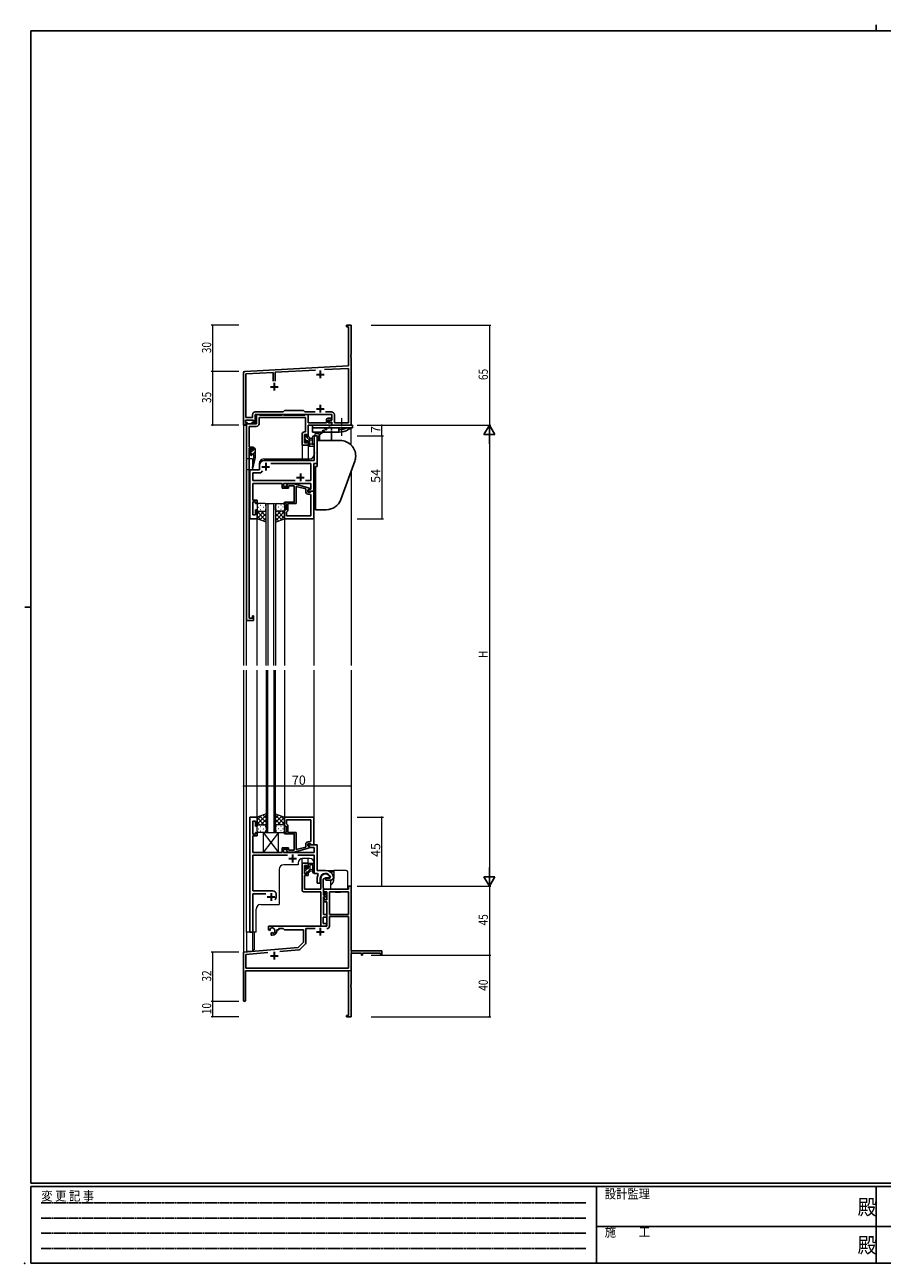
# Model space of a CAD drawing. Extents: x 0 to 1133, y 0 to 806.
# Drawn here: x 0 to 558, y 0 to 806 of the extents above; entities that cross this region are included whole.
import ezdxf

# ---------------------------------------------------------------- set-up
doc = ezdxf.new("R2010")
doc.units = 0
for name, pattern in [('HIDDEN', [0.375, 0.25, -0.125]), ('YCENTER_1', [13, 10, -1, 1, -1]), ('YHIDDEN_1', [4, 3, -1])]:
    doc.linetypes.add(name, pattern=pattern)
doc.layers.get('0').update_dxf_attribs({"linetype": 'CONTINUOUS'})
for name, color, linetype, lineweight in [('YKK_11', 7, 'CONTINUOUS', 30), ('YKK_12', 2, 'CONTINUOUS', 13), ('YKK_13', 4, 'CONTINUOUS', 13), ('YKK_D', 6, 'CONTINUOUS', 13)]:
    doc.layers.add(name, color=color, linetype=linetype, lineweight=lineweight)
doc.layers.add('YKK_ZWAK', color=7, linetype='CONTINUOUS')
doc.styles.get("Standard").update_dxf_attribs({"font": 'ROMANS.SHX', "bigfont": 'EXTFONT.SHX'})
doc.styles.add('YKK_OSSTYLE1', font='romans.shx', dxfattribs={"width": 0.9, "bigfont": 'EXTFONT.SHX'})

# ---------------------------------------------------------------- blocks, each defined once
blk = doc.blocks.new('A201')
at = {"layer": 'YKK_ZWAK', "color": 8, "linetype": 'Continuous'}
blk.add_line((296.01, 412), (296.01, 410), dxfattribs=at)
at = {"layer": 'YKK_ZWAK', "color": 254, "linetype": 'Continuous'}
for p, q in [((571, 410), (21, 410)), ((21, 35), (21, 410)), ((19, 222.5), (21, 222.5)), ((571, 35), (21, 35)), ((544, 34), (21, 34)), ((21, 9), (21, 34)), ((205, 34), (205, 9)), ((296, 34), (296, 9)), ((21, 9), (544, 9))]:
    blk.add_line(p, q, dxfattribs=at)
at = {"layer": 'YKK_ZWAK', "color": 131, "linetype": 'HIDDEN'}
for p, q in [((24.28, 28.63), (201.57, 28.63)), ((24.28, 23.68), (201.57, 23.68)), ((24.28, 18.74), (201.57, 18.74)), ((24.28, 13.79), (201.57, 13.79))]:
    blk.add_line(p, q, dxfattribs=at)
at = {"layer": 'YKK_ZWAK', "color": 131, "linetype": 'Continuous'}
for p, q in [((205, 21), (297, 21)), ((297, 21), (389, 21))]:
    blk.add_line(p, q, dxfattribs=at)
at = {"layer": 'YKK_ZWAK', "color": 131, "linetype": 'Continuous', "style": 'YKK_OSSTYLE1', "width": 0.9}
for s, p in [('変 更 記 事', (24.37, 29.39)), ('設計監理', (207.69, 30.05)), ('施\u3000\u3000工', (207.69, 17.68))]:
    blk.add_text(s, height=3, dxfattribs=at).set_placement(p)
at = {"layer": 'YKK_ZWAK', "color": 254, "linetype": 'Continuous', "style": 'YKK_OSSTYLE1', "width": 0.9}
for p in [(289.94, 24.75), (289.94, 12.37)]:
    blk.add_text('殿', height=5, dxfattribs=at).set_placement(p)

msp = doc.modelspace()

# ---------------------------------------------------------------- linework, layer by layer
msp.add_point((0, 0))
msp.add_point((0, 0))
at = {"layer": 'YKK_11', "color": 0, "linetype": 'ByBlock', "lineweight": -2}
for p, q in [((209.3, 609.5), (209.3, 610.4)), ((209.3, 610.4), (212.3, 610.4)), ((210.67, 609.5), (209.3, 609.5)), ((210.67, 583.99), (210.67, 609.5)), ((212.3, 610.4), (212.3, 591.36)), ((212.3, 591.36), (212.18, 591.18)), ((212.18, 591.18), (212.18, 590.63)), ((212.18, 590.63), (212.3, 590.45)), ((212.3, 590.36), (212.18, 590.18)), ((212.18, 590.18), (212.18, 589.63)), ((212.18, 589.63), (212.3, 589.45)), ((212.3, 590.45), (212.3, 590.36)), ((212.3, 589.45), (212.3, 545.4)), ((143.24, 580.45), (210.67, 583.99)), ((162.95, 579.85), (189.16, 581.23)), ((195.12, 581.54), (210.67, 582.35)), ((195.12, 581.54), (210.67, 582.35)), ((210.67, 582.35), (210.67, 547.03)), ((142.3, 545.4), (142.3, 579.45)), ((143.93, 578.86), (161.65, 579.79)), ((143.93, 550.33), (143.93, 578.86)), ((161.65, 579.79), (161.65, 574.1)), ((162.95, 574.1), (162.95, 579.85)), ((148.8, 548.7), (143.6, 548.7)), ((143.6, 548.7), (143.6, 547.2)), ((148.17, 550.33), (143.93, 550.33)), ((148.17, 552.23), (148.17, 550.33)), ((148.8, 547.2), (148.8, 548.7)), ((199.8, 552.4), (149.8, 552.4)), ((149.8, 552.4), (149.8, 546.4)), ((168.23, 554.03), (149.97, 554.03)), ((152.43, 552.4), (150.8, 552.4)), ((150.8, 552.4), (150.8, 546.2)), ((152.8, 552.03), (152.43, 552.4)), ((152.43, 550.4), (182.67, 550.4)), ((152.43, 546.37), (152.43, 550.4)), ((167.1, 552.03), (152.8, 552.03)), ((167.4, 552.2), (167.1, 552.03)), ((168.4, 552.2), (167.4, 552.2)), ((169.1, 554.9), (168.23, 554.03)), ((168.69, 552.03), (168.4, 552.2)), ((182.3, 552.03), (168.69, 552.03)), ((181.3, 554.9), (169.1, 554.9)), ((182.17, 554.03), (181.3, 554.9)), ((188.95, 554.03), (182.17, 554.03)), ((182.67, 552.4), (182.3, 552.03)), ((184.3, 552.4), (182.67, 552.4)), ((182.67, 550.4), (182.67, 541)), ((184.3, 547.03), (184.3, 552.4)), ((199.63, 554.03), (195.65, 554.03)), ((196.3, 548.9), (196.3, 547.03)), ((199.5, 549.9), (197.3, 549.9)), ((197.5, 547.03), (197.5, 548.7)), ((197.5, 548.7), (199.5, 548.7)), ((198, 547.4), (198, 548.6)), ((198, 548.6), (199.8, 548.6)), ((199.5, 548.7), (199.5, 549.9)), ((199.8, 548.6), (199.8, 552.4)), ((201.43, 547.03), (201.43, 552.23)), ((143.6, 545.4), (142.3, 545.4)), ((143.6, 547.2), (144.7, 547.2)), ((144.7, 546.4), (143.6, 546.4)), ((143.6, 546.4), (143.6, 545.4)), ((144.3, 546.2), (144.3, 418.4)), ((150.8, 546.2), (144.3, 546.2)), ((144.7, 547.2), (144.7, 546.4)), ((145.93, 531.2), (145.93, 544.57)), ((145.93, 544.57), (150.63, 544.57)), ((147.7, 546.4), (147.7, 547.2)), ((147.7, 547.2), (148.8, 547.2)), ((149.8, 546.4), (147.7, 546.4)), ((182.67, 541), (181.9, 541)), ((192.34, 547.03), (184.3, 547.03)), ((184.3, 545.4), (199.8, 545.4)), ((184.3, 538.2), (184.3, 545.4)), ((192.52, 546.91), (192.34, 547.03)), ((193.07, 546.91), (192.52, 546.91)), ((193.25, 547.03), (193.07, 546.91)), ((193.34, 547.03), (193.25, 547.03)), ((193.52, 546.91), (193.34, 547.03)), ((194.07, 546.91), (193.52, 546.91)), ((194.25, 547.03), (194.07, 546.91)), ((196.3, 547.03), (194.25, 547.03)), ((199.8, 547.03), (197.5, 547.03)), ((199.8, 547.4), (198, 547.4)), ((199.8, 545.4), (199.8, 547.4)), ((199.8, 545.4), (199.8, 547.03)), ((212.3, 545.4), (199.8, 545.4)), ((210.67, 547.03), (201.43, 547.03)), ((180.4, 539.5), (180.4, 532.4)), ((180.4, 532.4), (184.3, 532.4)), ((182.03, 533.9), (182.03, 539.37)), ((182.03, 539.37), (183.5, 539.37)), ((183.5, 533.9), (182.03, 533.9)), ((183.5, 539.37), (183.5, 538.2)), ((183.5, 538.2), (184.3, 538.2)), ((183.5, 535.2), (183.5, 533.9)), ((184.3, 535.2), (183.5, 535.2)), ((184.3, 532.4), (184.3, 535.2)), ((148.9, 531.2), (145.93, 531.2)), ((145.93, 530.4), (148.1, 530.4)), ((145.93, 419.9), (145.93, 530.4)), ((148.1, 530.4), (148.1, 529.3)), ((148.1, 529.3), (148.9, 529.3)), ((148.9, 529.3), (148.9, 531.2)), ((148.1, 419.9), (145.93, 419.9)), ((148.9, 421.3), (148.1, 421.3)), ((148.1, 421.3), (148.1, 419.9)), ((148.9, 418.4), (148.9, 421.3)), ((144.3, 418.4), (148.9, 418.4)), ((180.4, 260.4), (184.3, 260.4)), ((180.4, 242.77), (180.4, 260.4)), ((183.5, 258.9), (182.03, 258.9)), ((182.03, 258.9), (182.03, 253.5)), ((183.5, 257.6), (183.5, 258.9)), ((184.3, 260.4), (184.3, 257.6)), ((182.03, 253.5), (183.5, 253.5)), ((184.3, 252.3), (182.03, 252.3)), ((182.03, 252.3), (182.03, 248.36)), ((184.3, 257.6), (183.5, 257.6)), ((183.5, 253.5), (183.5, 254.6)), ((183.5, 254.6), (184.3, 254.6)), ((184.3, 254.6), (184.3, 252.3)), ((192.6, 243.4), (192.6, 250.4)), ((195.9, 250.9), (194.23, 249.94)), ((194.23, 249.94), (194.23, 245.41)), ((198.17, 250.9), (195.9, 250.9)), ((198.46, 251.29), (198.17, 250.9)), ((182.03, 248.36), (181.91, 248.18)), ((181.91, 248.18), (181.91, 247.63)), ((181.91, 247.63), (182.03, 247.45)), ((182.03, 247.36), (181.91, 247.18)), ((181.91, 247.18), (181.91, 246.63)), ((181.91, 246.63), (182.03, 246.45)), ((182.03, 247.45), (182.03, 247.36)), ((182.03, 246.45), (182.03, 243.4)), ((182.03, 243.4), (192.6, 243.4)), ((194.23, 245.41), (194.3, 243.4)), ((210.67, 243.4), (194.3, 243.4)), ((194.3, 243.4), (194.3, 240.6)), ((194.3, 243.4), (194.3, 239.6)), ((212.3, 245.4), (210.67, 245.4)), ((210.67, 245.4), (210.67, 243.4)), ((212.3, 203.4), (212.3, 245.4)), ((192.6, 241.77), (181.4, 241.77)), ((192.6, 231.36), (192.6, 241.77)), ((194.3, 240.6), (195.1, 240.6)), ((194.3, 239.6), (195.5, 239.6)), ((196.3, 238.4), (194.3, 238.4)), ((194.3, 238.4), (194.3, 226.9)), ((195.1, 237.6), (194.3, 237.6)), ((194.3, 237.6), (194.3, 235.3)), ((194.3, 235.3), (196.6, 235.3)), ((195.1, 240.6), (195.1, 241.77)), ((195.1, 241.77), (196.6, 241.77)), ((195.1, 236.5), (195.1, 237.6)), ((196.6, 236.5), (195.1, 236.5)), ((195.5, 240.7), (196, 241.2)), ((195.5, 239.6), (195.5, 240.7)), ((196, 241.2), (196.3, 240.9)), ((196.3, 240.9), (196.3, 238.4)), ((196.6, 241.77), (196.6, 236.5)), ((196.6, 235.3), (196.6, 219.4)), ((210.67, 241.77), (198.23, 241.77)), ((198.23, 241.77), (198.23, 226.9)), ((198.23, 241.77), (198.23, 226.9)), ((210.67, 226.9), (210.67, 241.77)), ((192.72, 231.18), (192.6, 231.36)), ((192.6, 230.45), (192.72, 230.63)), ((192.6, 219.4), (192.6, 230.45)), ((192.72, 230.63), (192.72, 231.18)), ((194.3, 226.9), (196.6, 226.9)), ((196.6, 226.9), (196.6, 225.27)), ((198.23, 226.9), (210.67, 226.9)), ((210.67, 225.7), (198.23, 225.7)), ((198.23, 225.7), (198.23, 219.37)), ((210.67, 192.03), (210.67, 225.7)), ((196.6, 219.4), (158.5, 219.4)), ((158.5, 219.4), (158.5, 217.04)), ((159.77, 217.23), (159.73, 217.68)), ((165.3, 217.77), (168.23, 217.77)), ((165.3, 216.9), (165.3, 217.77)), ((168.23, 217.77), (169.1, 216.9)), ((182.93, 217.77), (182.93, 208.64)), ((188.95, 217.77), (182.93, 217.77)), ((196.3, 219.4), (192.6, 219.4)), ((196.6, 225.27), (194.23, 225.27)), ((194.23, 225.27), (194.23, 221.03)), ((194.23, 221.03), (196.3, 221.03)), ((196.3, 221.03), (196.3, 219.4)), ((158.5, 217.04), (159.4, 216.52)), ((159.4, 216.52), (159.75, 216.72)), ((159.75, 216.72), (159.77, 217.23)), ((160.65, 215.16), (160.3, 214.96)), ((160.3, 214.96), (160.3, 213.4)), ((160.3, 213.4), (161, 213.4)), ((161.09, 214.93), (160.65, 215.16)), ((161.47, 214.67), (161.09, 214.93)), ((164, 216.4), (164, 216.9)), ((164, 216.9), (165.3, 216.9)), ((169.1, 216.9), (181.3, 216.9)), ((181.3, 216.9), (181.3, 208.9)), ((177.91, 205.52), (142.3, 202.4)), ((142.3, 202.4), (142.3, 171.1)), ((158.14, 202.15), (143.93, 200.91)), ((158.14, 202.15), (143.93, 200.91)), ((178.28, 203.92), (166.03, 202.84)), ((181.3, 208.9), (177.91, 205.52)), ((182.63, 207.94), (178.9, 204.2)), ((232.3, 203.4), (212.3, 203.4)), ((212.3, 181.36), (212.3, 201.77)), ((212.3, 201.77), (219, 201.77)), ((219, 201.77), (219, 200.4)), ((219.8, 200.4), (219.8, 201.77)), ((219.8, 201.77), (231.4, 201.77)), ((231.4, 201.77), (231.4, 200.4)), ((232.3, 200.4), (232.3, 203.4)), ((143.93, 200.91), (143.93, 192.03)), ((219, 200.4), (219.8, 200.4)), ((231.4, 200.4), (232.3, 200.4)), ((143.7, 190.4), (210.67, 190.4)), ((143.7, 171.1), (143.7, 190.4)), ((143.93, 192.03), (210.67, 192.03)), ((210.67, 190.4), (210.67, 161.3)), ((212.18, 181.18), (212.3, 181.36)), ((212.18, 180.63), (212.18, 181.18)), ((212.3, 180.45), (212.18, 180.63)), ((212.18, 180.18), (212.3, 180.36)), ((212.18, 179.63), (212.18, 180.18)), ((212.3, 179.45), (212.18, 179.63)), ((212.3, 180.36), (212.3, 180.45)), ((212.3, 160.4), (212.3, 179.45)), ((210.67, 161.3), (209.3, 161.3)), ((209.3, 161.3), (209.3, 160.4)), ((209.3, 160.4), (212.3, 160.4))]:
    msp.add_line(p, q, dxfattribs=at)
at = {"layer": 'YKK_11', "color": 2}
for p, q in [((192.3, 580.9), (192.3, 575.9)), ((162.3, 572.9), (162.3, 567.9)), ((189.8, 578.4), (194.8, 578.4)), ((159.8, 570.4), (164.8, 570.4)), ((192.3, 558.6), (192.3, 553.6)), ((189.8, 556.1), (194.8, 556.1)), ((192.3, 218.2), (192.3, 213.2)), ((189.8, 215.7), (194.8, 215.7)), ((162.3, 202.6), (162.3, 197.6)), ((159.8, 200.1), (164.8, 200.1))]:
    msp.add_line(p, q, dxfattribs=at)
at = {"layer": 'YKK_11', "color": 0, "linetype": 'ByBlock', "lineweight": -2, "ltscale": 0.5}
for p, q in [((190.3, 538.4), (188.37, 538.4)), ((188.37, 538.4), (188.37, 527.86)), ((190.3, 520.4), (190.3, 538.4)), ((188.37, 527.86), (188.49, 527.68)), ((188.49, 527.13), (188.37, 526.95)), ((188.37, 526.95), (188.37, 522.4)), ((188.49, 527.68), (188.49, 527.13)), ((152.8, 516.4), (146.5, 516.4)), ((146.5, 516.4), (146.5, 484.4)), ((152.8, 519.4), (152.8, 516.4)), ((188.37, 522.4), (155.8, 522.4)), ((186.17, 520.47), (160.04, 520.47)), ((186.17, 509.33), (186.17, 520.47)), ((188.1, 502.4), (188.1, 520.4)), ((188.1, 520.4), (190.3, 520.4)), ((153.5, 514.47), (148.43, 514.47)), ((148.43, 514.47), (148.43, 509.33)), ((148.43, 509.33), (175.95, 509.33)), ((154.65, 515.63), (153.5, 514.47)), ((154.65, 515.63), (153.5, 514.47)), ((182.65, 509.33), (186.17, 509.33)), ((148.31, 503.18), (148.43, 503.36)), ((148.31, 502.63), (148.31, 503.18)), ((148.43, 502.45), (148.31, 502.63)), ((148.31, 502.18), (148.43, 502.36)), ((148.31, 501.63), (148.31, 502.18)), ((148.43, 501.45), (148.31, 501.63)), ((148.43, 503.36), (148.43, 507.4)), ((148.43, 507.4), (167.4, 507.4)), ((148.43, 502.36), (148.43, 502.45)), ((148.43, 496.6), (148.43, 501.45)), ((167.4, 507.4), (167.4, 504.4)), ((167.4, 504.4), (171.6, 504.4)), ((168.4, 505.4), (168.4, 507.4)), ((168.4, 507.4), (186.17, 507.4)), ((171.6, 505.4), (168.4, 505.4)), ((171.25, 507.2), (170.47, 506.43)), ((175.19, 507.2), (171.25, 507.2)), ((171.32, 505.58), (171.74, 506)), ((171.6, 504.4), (171.6, 505.4)), ((171.74, 506), (175.2, 506)), ((185.3, 504.5), (175.19, 507.2)), ((175.2, 506), (175.2, 498.36)), ((176.5, 494.4), (176.5, 505.61)), ((176.5, 505.61), (182.8, 503.92)), ((182.8, 503.92), (182.8, 502.1)), ((184.1, 503.2), (185.3, 503.9)), ((184.96, 503.7), (184.1, 503.2)), ((184.1, 501.9), (184.1, 503.2)), ((184.1, 503.2), (184.1, 502.4)), ((184.1, 502.4), (188.1, 502.4)), ((185.9, 501.9), (184.1, 501.9)), ((184.3, 500.6), (185.17, 500.6)), ((186.17, 503.7), (184.96, 503.7)), ((185.3, 503.9), (185.3, 504.5)), ((186.1, 502.1), (185.9, 501.9)), ((186.4, 502.4), (186.1, 502.1)), ((186.17, 507.4), (186.17, 503.7)), ((188.1, 502.4), (186.4, 502.4)), ((188.1, 484.4), (188.1, 502.4)), ((151.1, 496.6), (148.43, 496.6)), ((148.43, 487.1), (148.43, 495.6)), ((148.43, 495.6), (150.1, 495.6)), ((150.1, 495.6), (150.1, 494.4)), ((150.1, 494.4), (151.1, 494.4)), ((151.1, 494.4), (151.1, 496.6)), ((175.2, 495.4), (169.1, 495.4)), ((169.1, 495.4), (169.1, 494.4)), ((169.1, 494.4), (170.1, 494.4)), ((170.1, 494.4), (170.1, 490.4)), ((171.1, 489.6), (171.1, 494.4)), ((171.1, 494.4), (176.5, 494.4)), ((175.2, 498.36), (175.32, 498.18)), ((175.32, 497.63), (175.2, 497.45)), ((175.2, 497.45), (175.2, 497.36)), ((175.2, 497.36), (175.32, 497.18)), ((175.32, 496.63), (175.2, 496.45)), ((175.2, 496.45), (175.2, 495.4)), ((175.32, 498.18), (175.32, 497.63)), ((175.32, 497.18), (175.32, 496.63)), ((186.17, 499.6), (186.17, 486.33)), ((146.5, 484.4), (151.1, 484.4)), ((150.1, 487.1), (148.43, 487.1)), ((151.1, 490.4), (150.1, 490.4)), ((150.1, 490.4), (150.1, 487.1)), ((151.1, 484.4), (151.1, 490.4)), ((170.1, 490.4), (169.1, 490.4)), ((169.1, 490.4), (169.1, 484.4)), ((169.1, 484.4), (188.1, 484.4)), ((170.4, 488.9), (170.6, 489.1)), ((170.4, 486.33), (170.4, 488.9)), ((186.17, 486.33), (170.4, 486.33)), ((186.17, 486.33), (170.4, 486.33)), ((170.6, 489.1), (171.1, 489.6)), ((151.1, 290.4), (146.5, 290.4)), ((146.5, 290.4), (146.5, 215.4)), ((151.1, 284.4), (151.1, 290.4)), ((169.1, 290.4), (188.1, 290.4)), ((169.1, 284.4), (169.1, 290.4)), ((188.1, 290.4), (188.1, 272.4)), ((148.43, 279.2), (148.43, 287.7)), ((148.43, 287.7), (150.1, 287.7)), ((150.1, 287.7), (150.1, 284.4)), ((150.1, 284.4), (151.1, 284.4)), ((170.1, 284.4), (169.1, 284.4)), ((170.1, 280.4), (170.1, 284.4)), ((186.17, 288.47), (170.4, 288.47)), ((170.4, 288.47), (170.4, 285.9)), ((186.17, 288.47), (170.4, 288.47)), ((170.4, 285.9), (170.6, 285.7)), ((170.6, 285.7), (171.1, 285.2)), ((171.1, 285.2), (171.1, 280.4)), ((186.17, 275.2), (186.17, 288.47)), ((150.1, 279.2), (148.43, 279.2)), ((148.43, 273.36), (148.43, 278.2)), ((148.43, 278.2), (151.1, 278.2)), ((151.1, 280.4), (150.1, 280.4)), ((150.1, 280.4), (150.1, 279.2)), ((151.1, 278.2), (151.1, 280.4)), ((169.1, 279.4), (169.1, 280.4)), ((169.1, 280.4), (170.1, 280.4)), ((175.2, 279.4), (169.1, 279.4)), ((171.1, 280.4), (176.5, 280.4)), ((175.2, 278.36), (175.2, 279.4)), ((175.32, 278.18), (175.2, 278.36)), ((175.2, 277.45), (175.32, 277.63)), ((175.2, 277.36), (175.2, 277.45)), ((175.32, 277.18), (175.2, 277.36)), ((175.2, 276.45), (175.32, 276.63)), ((175.2, 268.8), (175.2, 276.45)), ((175.32, 277.63), (175.32, 278.18)), ((175.32, 276.63), (175.32, 277.18)), ((176.5, 280.4), (176.5, 269.2)), ((184.3, 274.2), (185.17, 274.2)), ((148.31, 273.18), (148.43, 273.36)), ((148.31, 272.63), (148.31, 273.18)), ((148.43, 272.45), (148.31, 272.63)), ((148.31, 272.18), (148.43, 272.36)), ((148.31, 271.63), (148.31, 272.18)), ((148.43, 271.45), (148.31, 271.63)), ((148.43, 272.36), (148.43, 272.45)), ((148.43, 267.4), (148.43, 271.45)), ((167.4, 267.4), (148.43, 267.4)), ((171.6, 270.4), (167.4, 270.4)), ((167.4, 270.4), (167.4, 267.4)), ((168.4, 267.4), (168.4, 269.4)), ((168.4, 269.4), (171.6, 269.4)), ((188.37, 267.4), (168.4, 267.4)), ((171.25, 267.6), (170.47, 268.38)), ((175.19, 267.6), (171.25, 267.6)), ((171.32, 269.23), (171.74, 268.8)), ((171.6, 269.4), (171.6, 270.4)), ((171.74, 268.8), (175.2, 268.8)), ((185.3, 270.31), (175.19, 267.6)), ((176.5, 269.2), (182.8, 270.88)), ((182.8, 270.88), (182.8, 272.7)), ((185.9, 272.9), (184.1, 272.9)), ((184.1, 272.9), (184.1, 271.6)), ((190.3, 272.4), (184.1, 272.4)), ((184.1, 272.4), (184.1, 271.6)), ((184.1, 271.6), (185.3, 270.91)), ((184.1, 271.6), (186.05, 270.47)), ((185.3, 270.91), (185.3, 270.31)), ((186.1, 272.7), (185.9, 272.9)), ((186.05, 270.47), (188.37, 270.47)), ((186.4, 272.4), (186.1, 272.7)), ((188.1, 272.4), (186.4, 272.4)), ((188.37, 270.47), (188.37, 267.4)), ((190.3, 255.7), (190.3, 272.4)), ((148.43, 242.4), (148.43, 265.47)), ((148.43, 265.47), (170.95, 265.47)), ((177.65, 265.47), (188.37, 265.47)), ((188.37, 265.47), (188.37, 253.7)), ((188.37, 253.7), (190.52, 253.7)), ((195.6, 255.7), (190.3, 255.7)), ((190.3, 250.4), (190.3, 247.4)), ((190.52, 253.7), (190.95, 252.96)), ((192.3, 247.4), (192.3, 250.4)), ((198.55, 250.6), (195.9, 250.6)), ((195.9, 250.6), (195.9, 249.4)), ((198.85, 250.95), (198.55, 250.6)), ((200.8, 251.4), (200.79, 251.46)), ((200.8, 250.9), (200.8, 251.4)), ((161.5, 242.4), (148.43, 242.4)), ((190.3, 247.4), (192.3, 247.4)), ((195.9, 249.4), (199.3, 249.4)), ((148.43, 215.4), (148.43, 240.47)), ((148.43, 240.47), (156.95, 240.47)), ((163.5, 238.4), (163.5, 240.4)), ((146.5, 215.4), (148.43, 215.4))]:
    msp.add_line(p, q, dxfattribs=at)
at = {"layer": 'YKK_11', "color": 2, "ltscale": 0.5}
for p, q in [((154.3, 518.4), (159.3, 518.4)), ((156.8, 520.9), (156.8, 515.9)), ((176.8, 511.4), (181.8, 511.4)), ((179.3, 513.9), (179.3, 508.9)), ((171.8, 263.4), (176.8, 263.4)), ((174.3, 265.9), (174.3, 260.9)), ((157.8, 238.4), (162.8, 238.4)), ((160.3, 240.9), (160.3, 235.9))]:
    msp.add_line(p, q, dxfattribs=at)
at = {"layer": 'YKK_11', "color": 0, "linetype": 'ByBlock', "lineweight": -2}
for centre, radius, start, end in [((143.3, 579.45), 1, 93.00003, 180), ((149.97, 552.23), 1.8, 90.00001, 179.99999), ((197.3, 548.9), 1, 90.00001, 179.99999), ((199.63, 552.23), 1.8, 0.00001, 89.99999), ((150.63, 546.37), 1.8, 270.00001, 359.99999), ((181.9, 539.5), 1.5, 90.00001, 179.99999), ((195.6, 250.4), 3, 17.23529, 180), ((181.4, 242.77), 1, 180.00001, 269.99999), ((161, 216.4), 1.8, 285.36688, 134.63312), ((196.63, 219.37), 1.6, 270.00001, 359.99999), ((161, 216.4), 3, 270.00001, 359.99999), ((178.2, 204.91), 1, 275, 315.00002), ((181.93, 208.64), 1, 315, 359.99999), ((143, 171.1), 0.7, 179.99999, 0.00001)]:
    msp.add_arc(centre, radius, start, end, dxfattribs=at)
at = {"layer": 'YKK_11', "color": 0, "linetype": 'ByBlock', "lineweight": -2, "ltscale": 0.5}
for centre, radius, start, end in [((155.8, 519.4), 3, 90.00001, 179.99999), ((170.9, 506), 0.6, 134.99999, 315.00001), ((184.3, 502.1), 1.5, 180.00001, 269.99999), ((185.17, 499.6), 1, 0.00001, 89.99999), ((184.3, 272.7), 1.5, 90.00001, 179.99999), ((185.17, 275.2), 1, 270.00001, 359.99999), ((170.9, 268.8), 0.6, 44.99999, 225.00001), ((195.6, 250.4), 5.3, 151.13427, 180), ((195.6, 250.4), 3.3, 9.59404, 179.99999), ((195.6, 250.4), 5.3, 11.47836, 89.99999), ((199.3, 250.9), 1.5, 270.00001, 359.99999), ((161.5, 240.4), 2, 0.00001, 89.99999), ((160.3, 238.4), 3.2, 321.63348, 359.99999)]:
    msp.add_arc(centre, radius, start, end, dxfattribs=at)
at = {"layer": 'YKK_12'}
for p, q in [((142.3, 575.4), (142.3, 388.9)), ((212.3, 545.41), (212.3, 575.4)), ((212.3, 532.56), (212.3, 543.37)), ((184.3, 532.4), (180.4, 532.4)), ((180.4, 532.4), (180.4, 523.4)), ((184.3, 532.4), (184.3, 523.4)), ((190.3, 538.4), (188.3, 538.4)), ((188.3, 526.4), (188.3, 538.4)), ((190.3, 538.4), (190.3, 518.41)), ((144.3, 523.7), (144.3, 516.4)), ((148.2, 523.4), (144.3, 523.4)), ((144.3, 388.9), (144.3, 516.4)), ((152.5, 516.4), (144.3, 516.4)), ((146.5, 484.4), (146.5, 516.4)), ((148.2, 523.4), (148.2, 519.75)), ((148.2, 517.41), (148.2, 516.4)), ((152.5, 520.4), (152.5, 516.4)), ((155.5, 523.4), (185.3, 523.4)), ((212.3, 515.4), (212.3, 388.9)), ((151.1, 484.4), (146.5, 484.4)), ((151.1, 388.9), (151.1, 484.4)), ((169.1, 484.7), (169.1, 388.9)), ((181.1, 484.4), (188.1, 484.4)), ((188.1, 484.4), (188.1, 388.9)), ((142.3, 385.9), (142.3, 190.4)), ((144.3, 215.4), (144.3, 385.9)), ((151.1, 289.9), (151.1, 385.9)), ((169.1, 385.9), (169.1, 290.1)), ((188.1, 385.9), (188.1, 290.4)), ((212.3, 385.9), (212.3, 201.88)), ((188.1, 290.4), (181.1, 290.4)), ((177.8, 259.3), (168.5, 259.3)), ((177.8, 260.4), (177.8, 259.3)), ((180.4, 260.4), (180.4, 263.38)), ((180.4, 260.4), (184.3, 260.4)), ((185.3, 263.4), (180.8, 263.4)), ((184.3, 260.4), (184.3, 263.4)), ((188.3, 260.4), (188.3, 253.7)), ((165.5, 256.3), (165.5, 233.4)), ((190.3, 253.7), (188.3, 253.7)), ((150.5, 215.4), (150.5, 230.4)), ((153.5, 233.4), (165.5, 233.4)), ((144.3, 215.4), (144.3, 203)), ((150.5, 215.4), (144.3, 215.4)), ((148.2, 215.4), (148.2, 203)), ((144.3, 203), (148.2, 203)), ((212.3, 205.9), (212.3, 190.4)), ((142.6, 190.4), (142.3, 190.4)), ((212.3, 190.4), (156.8, 190.4))]:
    msp.add_line(p, q, dxfattribs=at)
at = {"layer": 'YKK_12', "ltscale": 1.5}
for p, q in [((157.1, 388.9), (157.1, 494.4)), ((157.1, 494.4), (163.1, 494.4)), ((158.1, 494.4), (158.1, 388.9)), ((162.1, 388.9), (162.1, 494.4)), ((163.1, 494.4), (163.1, 388.9)), ((151.1, 484.4), (146.5, 484.4)), ((181.1, 484.4), (188.1, 484.4)), ((157.1, 385.9), (157.1, 280.4)), ((158.1, 280.4), (158.1, 385.9)), ((162.1, 385.9), (162.1, 280.4)), ((163.1, 280.4), (163.1, 385.9)), ((157.1, 280.4), (163.1, 280.4))]:
    msp.add_line(p, q, dxfattribs=at)
at = {"layer": 'YKK_12'}
for centre, start, end in [((185.3, 526.4), 270, 0), ((155.5, 520.4), 90, 180), ((168.5, 256.3), 90, 180), ((180.8, 260.4), 90, 180), ((185.3, 260.4), 0, 90), ((153.5, 230.4), 90, 180)]:
    msp.add_arc(centre, 3, start, end, dxfattribs=at)
at = {"layer": 'YKK_13', "linetype": 'YCENTER_1', "lineweight": 13, "ltscale": 0.5}
msp.add_line((206.29, 538.38), (206.29, 550.51), dxfattribs=at)
at = {"layer": 'YKK_13', "linetype": 'ByBlock', "lineweight": -2, "ltscale": 0.5}
for p, q in [((187.3, 545.41), (187.3, 543.75)), ((204.3, 545.41), (187.3, 545.41)), ((187.3, 542.41), (187.3, 543.75)), ((187.3, 543.75), (204.3, 543.75)), ((187.3, 540.91), (187.3, 542.41)), ((191.5, 540.91), (187.3, 540.91)), ((200.5, 540.91), (191.5, 540.91)), ((192.1, 539.52), (193.96, 540.91)), ((199.5, 540.91), (199.5, 535.41)), ((204.3, 540.91), (200.5, 540.91)), ((204.3, 545.41), (213.3, 545.41)), ((204.3, 542.41), (204.3, 543.75)), ((204.3, 543.75), (209.61, 543.75)), ((204.3, 542.41), (204.3, 542.41)), ((204.3, 542.41), (204.48, 542.41)), ((204.3, 540.91), (204.3, 542.41)), ((204.3, 540.91), (204.48, 540.91)), ((209.61, 543.75), (212.64, 543.75)), ((210.48, 542.52), (212.64, 543.75)), ((212.64, 543.75), (213.3, 543.75)), ((213.3, 545.41), (213.3, 543.75)), ((190.3, 533.51), (190.3, 535.41)), ((190.3, 535.41), (205.3, 535.41)), ((190.3, 533.51), (190.3, 518.41)), ((191.5, 539.12), (191.5, 535.41)), ((191.7, 538.72), (191.7, 535.41)), ((189.1, 492.31), (189.1, 518.41)), ((189.1, 518.41), (190.3, 518.41)), ((190.05, 518.91), (189.8, 518.91)), ((189.8, 518.91), (189.8, 518.41)), ((190.05, 518.91), (190.05, 518.41)), ((190.05, 518.91), (190.3, 518.66)), ((205.59, 496.99), (214.69, 521.99)), ((188.1, 503.91), (188.1, 508.91)), ((188.6, 509.41), (189.1, 509.41)), ((189.1, 503.41), (188.6, 503.41)), ((189.1, 492.31), (189.1, 490.41)), ((196.2, 490.41), (189.1, 490.41))]:
    msp.add_line(p, q, dxfattribs=at)
at = {"layer": 'YKK_13', "linetype": 'YHIDDEN_1', "lineweight": -2, "ltscale": 0.5}
for p, q in [((193.96, 540.91), (197.73, 543.72)), ((198.5, 544.12), (198.2, 544.12)), ((198.5, 543.92), (198.33, 543.92)), ((198.5, 544.12), (198.5, 543.92)), ((198.5, 543.92), (199.5, 543.92)), ((199.5, 543.92), (199.5, 540.91))]:
    msp.add_line(p, q, dxfattribs=at)
at = {"layer": 'YKK_13', "ltscale": 1.5}
for p, q in [((182.03, 538.5), (182.03, 538)), ((182.03, 535.5), (182.03, 534.9)), ((182.11, 534.69), (182.61, 534.19)), ((182.22, 538.78), (183.13, 537.88)), ((182.23, 537.8), (182.23, 535.7)), ((182.23, 536.54), (183.56, 535.21)), ((182.83, 538.8), (182.33, 538.8)), ((183.13, 537.6), (183.13, 538.5)), ((185.03, 537.6), (183.13, 537.6)), ((183.13, 534.4), (183.13, 534.74)), ((183.4, 537.6), (185.53, 535.48)), ((183.59, 535.2), (184.53, 535.2)), ((184.33, 532.7), (184.33, 532.1)), ((184.33, 532.19), (184.71, 531.8)), ((184.53, 535.2), (184.53, 532.9)), ((184.53, 534.24), (185.53, 533.24)), ((185.53, 531.8), (185.53, 537.1)), ((185.53, 537), (186.67, 536.9)), ((185.53, 535.8), (186.67, 535.91)), ((186.71, 533), (185.53, 533)), ((187.2, 533.54), (187.2, 537.79)), ((188.33, 532.42), (187.98, 531.99)), ((188.4, 532.61), (188.4, 537.79)), ((147.31, 530.1), (146.7, 529.49)), ((146.7, 529.8), (146.7, 529.3)), ((146.7, 526.9), (146.7, 526.3)), ((146.78, 526.09), (147.28, 525.59)), ((146.9, 529.1), (146.9, 527.1)), ((148.46, 529), (146.9, 527.44)), ((147.5, 530.1), (147, 530.1)), ((147.8, 526.1), (147.29, 525.59)), ((147.8, 529), (147.8, 529.8)), ((148.9, 529), (147.8, 529)), ((147.8, 525.8), (147.8, 526.14)), ((148.26, 526.6), (148.9, 526.6)), ((149.9, 528.2), (148.3, 526.6)), ((149.9, 524.41), (148.49, 517.64)), ((148.9, 524.41), (148.88, 524.32)), ((149.79, 530.33), (148.9, 529.44)), ((148.9, 530.1), (148.9, 529)), ((148.9, 526.6), (148.9, 524.41)), ((149.9, 525.95), (148.9, 524.95)), ((149.9, 524.41), (148.9, 524.41)), ((149.6, 530.4), (149.2, 530.4)), ((149.9, 530.1), (149.9, 524.41)), ((184.63, 531.8), (187.59, 531.8)), ((148.72, 523.29), (147.9, 517.75)), ((151.1, 493.4), (151.1, 490.4)), ((152.02, 492.04), (152.22, 492.04)), ((156.1, 494.4), (152.1, 494.4)), ((153.43, 493.46), (153.63, 493.46)), ((155.05, 492.04), (155.25, 492.04)), ((156.46, 493.46), (156.66, 493.46)), ((157.1, 490.4), (157.1, 493.4)), ((163.1, 490.4), (163.1, 493.4)), ((163.73, 493.46), (163.53, 493.46)), ((164.1, 494.4), (168.1, 494.4)), ((165.15, 492.04), (164.95, 492.04)), ((166.76, 493.46), (166.56, 493.46)), ((168.18, 492.04), (167.98, 492.04)), ((169.1, 493.4), (169.1, 490.4)), ((151.1, 484.4), (151.1, 490.4)), ((155.72, 489.4), (151.1, 484.78)), ((152.89, 489.4), (151.1, 487.61)), ((151.1, 489.14), (157.1, 483.14)), ((151.1, 486.31), (154.06, 483.35)), ((157.1, 482.26), (151.1, 484.4)), ((152.1, 489.4), (155.7, 489.4)), ((152.5, 489.4), (156.1, 489.4)), ((157.1, 487.96), (152.9, 483.76)), ((153.43, 490.63), (153.63, 490.63)), ((153.66, 489.4), (157.1, 485.96)), ((157.1, 485.13), (154.98, 483.01)), ((156.43, 489.46), (157.1, 488.79)), ((156.46, 490.63), (156.66, 490.63)), ((157.1, 482.26), (157.1, 490.4)), ((163.1, 490.4), (163.1, 482.26)), ((163.76, 489.46), (163.1, 488.79)), ((166.54, 489.4), (163.1, 485.96)), ((169.1, 489.14), (163.1, 483.14)), ((163.1, 487.96), (167.29, 483.76)), ((163.1, 485.13), (165.21, 483.01)), ((163.1, 482.26), (169.1, 484.4)), ((163.73, 490.63), (163.53, 490.63)), ((167.7, 489.4), (164.1, 489.4)), ((164.48, 489.4), (169.1, 484.78)), ((168.1, 489.4), (164.5, 489.4)), ((169.1, 486.31), (166.13, 483.35)), ((166.76, 490.63), (166.56, 490.63)), ((167.3, 489.4), (169.1, 487.61)), ((169.1, 484.4), (169.1, 490.4)), ((157.1, 292.55), (151.1, 290.4)), ((151.1, 285.67), (157.1, 291.67)), ((151.1, 288.5), (154.06, 291.46)), ((151.1, 290.4), (151.1, 284.4)), ((157.1, 286.85), (152.9, 291.05)), ((157.1, 289.68), (154.98, 291.79)), ((157.1, 292.55), (157.1, 284.4)), ((163.1, 292.55), (169.1, 290.4)), ((163.1, 284.4), (163.1, 292.55)), ((163.1, 289.68), (165.21, 291.79)), ((169.1, 285.67), (163.1, 291.67)), ((163.1, 286.85), (167.29, 291.05)), ((169.1, 288.5), (166.14, 291.46)), ((169.1, 290.4), (169.1, 284.4)), ((155.72, 285.4), (151.1, 290.02)), ((152.89, 285.4), (151.1, 287.2)), ((151.1, 281.4), (151.1, 284.4)), ((152.02, 282.77), (152.22, 282.77)), ((152.1, 285.4), (155.7, 285.4)), ((152.5, 285.4), (156.1, 285.4)), ((153.43, 284.18), (153.63, 284.18)), ((153.66, 285.4), (157.1, 288.84)), ((155.05, 282.77), (155.25, 282.77)), ((156.43, 285.35), (157.1, 286.02)), ((156.46, 284.18), (156.66, 284.18)), ((157.1, 284.4), (157.1, 281.4)), ((166.54, 285.4), (163.1, 288.84)), ((163.76, 285.35), (163.1, 286.02)), ((163.1, 284.4), (163.1, 281.4)), ((163.73, 284.18), (163.53, 284.18)), ((167.7, 285.4), (164.1, 285.4)), ((164.48, 285.4), (169.1, 290.02)), ((168.1, 285.4), (164.5, 285.4)), ((165.15, 282.77), (164.95, 282.77)), ((166.76, 284.18), (166.56, 284.18)), ((167.3, 285.4), (169.1, 287.2)), ((168.18, 282.77), (167.98, 282.77)), ((169.1, 281.4), (169.1, 284.4)), ((156.1, 280.4), (152.1, 280.4)), ((153.43, 281.35), (153.63, 281.35)), ((156.46, 281.35), (156.66, 281.35)), ((163.73, 281.35), (163.53, 281.35)), ((164.1, 280.4), (168.1, 280.4)), ((166.76, 281.35), (166.56, 281.35)), ((182.88, 258.1), (182.03, 257.24)), ((182.11, 257.52), (182.61, 258.02)), ((185.19, 260.4), (184.33, 259.54)), ((184.33, 259.5), (184.33, 260.1)), ((184.53, 257), (184.53, 259.3)), ((185.53, 258.5), (184.53, 257.5)), ((184.63, 260.4), (187.59, 260.4)), ((185.53, 260.4), (185.53, 255.1)), ((186.71, 259.2), (185.53, 259.2)), ((187.2, 258.67), (187.2, 254.42)), ((188.33, 259.79), (187.98, 260.22)), ((188.4, 259.6), (188.4, 254.42)), ((182.03, 256.7), (182.03, 257.3)), ((182.03, 253.7), (182.03, 254.2)), ((184.03, 257), (182.23, 255.2)), ((182.23, 254.4), (182.23, 256.5)), ((182.83, 253.4), (182.33, 253.4)), ((183.13, 253.85), (182.68, 253.4)), ((183.13, 257.8), (183.13, 257.46)), ((183.13, 254.6), (183.13, 253.7)), ((185.03, 254.6), (183.13, 254.6)), ((183.59, 257), (184.53, 257)), ((185.53, 256.25), (183.88, 254.6)), ((185.53, 256.4), (186.67, 256.3)), ((185.53, 255.2), (186.67, 255.31)), ((195.6, 255.7), (192.9, 255.7)), ((195.6, 255.7), (201.2, 255.7)), ((198.69, 254.7), (201.2, 254.7)), ((209.1, 255.7), (201.2, 255.7)), ((201.2, 255.7), (201.2, 254.7)), ((201.2, 254.7), (201.2, 250.4)), ((210.1, 243.4), (210.1, 254.7)), ((198.9, 249.4), (198.9, 245.88)), ((198.9, 245.88), (198.9, 243.4)), ((198.9, 243.4), (209.1, 243.4)), ((209.1, 243.4), (210.1, 243.4)), ((202.08, 241.4), (201.87, 241.77)), ((201.92, 241.77), (202.1, 241.4)), ((202.08, 241.4), (202.1, 241.4)), ((202.1, 241.4), (202.9, 241.4)), ((202.9, 241.4), (203.48, 241.4)), ((203.27, 241.77), (203.48, 241.4)), ((203.48, 241.4), (204.11, 241.4)), ((204.32, 241.77), (204.11, 241.4)), ((204.11, 241.4), (204.7, 241.4)), ((204.7, 241.4), (205.49, 241.4)), ((205.49, 241.4), (205.62, 241.65)), ((205.49, 241.4), (205.51, 241.4)), ((205.72, 241.77), (205.51, 241.4)), ((205.62, 241.65), (205.67, 241.77)), ((149.2, 215.4), (149.2, 203.9)), ((148.2, 203.9), (149.2, 203.9))]:
    msp.add_line(p, q, dxfattribs=at)
at = {"layer": 'YKK_13'}
for p, q in [((188.92, 538.4), (188.92, 539.9)), ((188.92, 539.9), (190.92, 539.9)), ((188.92, 538.4), (190.42, 538.4)), ((190.3, 537.9), (190.3, 523)), ((190.42, 537.9), (190.3, 537.9)), ((190.42, 538.4), (190.42, 535.41)), ((165.1, 280.4), (155.1, 267.4)), ((155.1, 280.4), (165.1, 267.4)), ((155.1, 280.4), (165.1, 280.4)), ((155.1, 280.4), (155.1, 267.4)), ((165.1, 267.4), (165.1, 280.4)), ((155.1, 267.4), (165.1, 267.4))]:
    msp.add_line(p, q, dxfattribs=at)
at = {"layer": 'YKK_13', "linetype": 'ByBlock', "lineweight": -2, "ltscale": 0.5}
for centre, radius, start, end in [((201.57, 532.6), 12, 136.17915, 147.09679), ((204.48, 552.91), 10.5, 270, 299.25828), ((204.48, 552.91), 12, 270, 300.00179), ((192.7, 538.72), 1, 126.72349, 180), ((205.3, 525.41), 10, 359.16618, 90), ((205.3, 525.41), 10, 340.00009, 0), ((205.3, 525.41), 10, 340.00009, 359.16618), ((188.6, 508.91), 0.5, 90, 180), ((188.6, 503.91), 0.5, 180, 270), ((196.2, 500.41), 10, 270, 340.00009)]:
    msp.add_arc(centre, radius, start, end, dxfattribs=at)
at = {"layer": 'YKK_13', "linetype": 'YHIDDEN_1', "lineweight": -2, "ltscale": 0.5}
for centre, radius, start, end in [((201.57, 532.6), 12, 106.31998, 136.17915), ((198.33, 542.92), 1, 90, 126.72349)]:
    msp.add_arc(centre, radius, start, end, dxfattribs=at)
at = {"layer": 'YKK_13', "ltscale": 1.5}
for centre, radius, start, end in [((182.33, 538.5), 0.3, 90, 180), ((182.23, 538), 0.2, 180, 270), ((182.23, 535.5), 0.2, 90, 180), ((182.33, 534.9), 0.3, 180, 225), ((182.83, 534.4), 0.3, 225, 0), ((182.83, 538.5), 0.3, 0, 90), ((183.13, 535.2), 0.25, 33.05573, 236.94427), ((182.83, 534.74), 0.3, 0, 56.94427), ((183.59, 535.5), 0.3, 213.05573, 270), ((184.53, 532.7), 0.2, 90, 180), ((184.63, 532.1), 0.3, 180, 270), ((185.03, 537.1), 0.5, 0, 90), ((186.63, 536.4), 0.5, 275.09207, 84.90793), ((186.71, 532.7), 0.3, 30, 90), ((187.23, 533), 0.3, 210, 63.25632), ((187.8, 537.79), 0.6, 360, 180), ((187.5, 533.54), 0.3, 180, 243.25632), ((187.59, 532.3), 0.5, 270, 320.76546), ((188.1, 532.61), 0.3, 320.76546, 360), ((147, 529.8), 0.3, 90, 180), ((146.9, 529.3), 0.2, 180, 270), ((146.9, 526.9), 0.2, 90, 180), ((147, 526.3), 0.3, 180, 225), ((147.5, 525.8), 0.3, 225, 0), ((147.5, 529.8), 0.3, 0, 90), ((147.8, 526.6), 0.25, 33.05573, 236.94427), ((147.5, 526.14), 0.3, 0, 56.94427), ((148.26, 526.9), 0.3, 213.05573, 270), ((149.18, 524.27), 0.3, 170.80246, 230.80246), ((149.2, 530.1), 0.3, 90, 180), ((148.8, 523.81), 0.3, 291.55064, 50.80246), ((149.6, 530.1), 0.3, 0, 90), ((148.2, 517.71), 0.3, 171.55064, 348.25019), ((149.02, 523.25), 0.3, 111.55064, 171.55064), ((152.1, 493.4), 1, 90, 180), ((156.1, 493.4), 1, 0, 90), ((164.1, 493.4), 1, 90, 180), ((168.1, 493.4), 1, 0, 90), ((152.1, 490.4), 1, 180, 270), ((152.1, 490.4), 1, 180, 270), ((156.1, 490.4), 1, 270, 0), ((156.1, 490.4), 1, 270, 0), ((164.1, 490.4), 1, 180, 270), ((164.1, 490.4), 1, 180, 270), ((168.1, 490.4), 1, 270, 0), ((168.1, 490.4), 1, 270, 0), ((152.1, 284.4), 1, 90, 180), ((152.1, 284.4), 1, 90, 180), ((156.1, 284.4), 1, 360, 90), ((156.1, 284.4), 1, 360, 90), ((164.1, 284.4), 1, 90, 180), ((164.1, 284.4), 1, 90, 180), ((168.1, 284.4), 1, 360, 90), ((168.1, 284.4), 1, 360, 90), ((152.1, 281.4), 1, 180, 270), ((156.1, 281.4), 1, 270, 360), ((164.1, 281.4), 1, 180, 270), ((168.1, 281.4), 1, 270, 360), ((182.83, 257.8), 0.3, 0, 135), ((184.63, 260.1), 0.3, 90, 180), ((184.53, 259.5), 0.2, 180, 270), ((186.71, 259.5), 0.3, 270, 330), ((187.23, 259.2), 0.3, 296.74368, 150), ((187.5, 258.67), 0.3, 116.74368, 180), ((187.59, 259.9), 0.5, 39.23454, 90), ((188.1, 259.6), 0.3, 0, 39.23454), ((182.33, 257.3), 0.3, 135, 180), ((182.23, 256.7), 0.2, 180, 270), ((182.23, 254.2), 0.2, 90, 180), ((182.33, 253.7), 0.3, 180, 270), ((182.83, 253.7), 0.3, 270, 0), ((183.13, 257), 0.25, 123.05573, 326.94427), ((182.83, 257.46), 0.3, 303.05573, 0), ((183.59, 256.7), 0.3, 90, 146.94427), ((185.03, 255.1), 0.5, 270, 0), ((186.63, 255.8), 0.5, 275.09207, 84.90793), ((187.8, 254.42), 0.6, 180, 0), ((195.6, 250.4), 5.6, 306.10634, 0), ((209.1, 254.7), 1, 0, 90)]:
    msp.add_arc(centre, radius, start, end, dxfattribs=at)
at = {"layer": 'YKK_13'}
msp.add_arc((190.92, 538.9), 1, 34.85284, 90, dxfattribs=at)
at = {"layer": 'YKK_D'}
for p, q in [((139.3, 610.4), (121.3, 610.4)), ((122.3, 580.4), (122.3, 610.4)), ((225.3, 610.4), (303.3, 610.4)), ((302.3, 610.4), (302.3, 545.4)), ((139.3, 580.4), (121.3, 580.4)), ((139.3, 580.4), (121.3, 580.4)), ((122.3, 545.4), (122.3, 580.4)), ((139.3, 545.4), (121.3, 545.4)), ((225.3, 545.4), (303.29, 545.4)), ((225.3, 545.4), (303.3, 545.4)), ((302.29, 538.4), (302.29, 252.4)), ((225.3, 245.4), (303.29, 245.4)), ((225.3, 245.4), (303.29, 245.4)), ((302.29, 245.4), (302.29, 200.4)), ((139.3, 202.4), (121.3, 202.4)), ((122.3, 170.4), (122.3, 202.4)), ((225.3, 200.4), (303.29, 200.4)), ((225.3, 200.4), (303.29, 200.4)), ((302.29, 200.4), (302.29, 160.4)), ((139.3, 170.4), (121.3, 170.4)), ((139.3, 170.4), (121.3, 170.4)), ((122.3, 160.4), (122.3, 170.4)), ((139.3, 160.4), (121.3, 160.4)), ((225.3, 160.4), (303.29, 160.4))]:
    msp.add_line(p, q, dxfattribs=at)
at = {"layer": 'YKK_D', "ltscale": 1.5}
for p, q in [((216.3, 545.4), (233.3, 545.4)), ((232.3, 538.4), (232.3, 545.4)), ((216.3, 538.4), (233.3, 538.4)), ((217.3, 538.4), (233.3, 538.4)), ((232.3, 538.4), (232.3, 484.4)), ((216.3, 484.4), (233.3, 484.4)), ((142.3, 334.08), (142.3, 309.4)), ((212.3, 334.08), (212.3, 309.4)), ((212.3, 310.4), (142.3, 310.4)), ((216.3, 290.4), (233.3, 290.4)), ((232.3, 245.4), (232.3, 290.4)), ((216.3, 245.4), (233.3, 245.4))]:
    msp.add_line(p, q, dxfattribs=at)
at = {"layer": 'YKK_D', "lineweight": -2}
for p, q in [((302.29, 545.4), (298.79, 539.34)), ((302.29, 545.4), (302.29, 533.28)), ((302.29, 545.4), (305.79, 539.34)), ((298.79, 539.34), (305.79, 539.34)), ((302.29, 245.4), (298.79, 251.47)), ((305.79, 251.47), (298.79, 251.47)), ((302.29, 245.4), (302.29, 257.53)), ((302.29, 245.4), (305.79, 251.47))]:
    msp.add_line(p, q, dxfattribs=at)
at = {"layer": 'YKK_D', "linetype": 'ByBlock', "const_width": 0.85}
for points in [[(122.3, 610.3, 1), (122.3, 610.51, 1)], [(302.3, 610.3, 1), (302.3, 610.51, 1)], [(122.3, 580.3, 1), (122.3, 580.51, 1)], [(122.3, 580.51, 1), (122.3, 580.3, 1)], [(122.3, 545.51, 1), (122.3, 545.3, 1)], [(232.3, 545.3, 1), (232.3, 545.51, 1)], [(232.3, 538.51, 1), (232.3, 538.3, 1)], [(232.3, 538.3, 1), (232.3, 538.51, 1)], [(232.3, 484.51, 1), (232.3, 484.3, 1)], [(142.4, 310.4, 1), (142.19, 310.4, 1)], [(212.19, 310.4, 1), (212.4, 310.4, 1)], [(232.3, 290.3, 1), (232.3, 290.51, 1)], [(232.3, 245.51, 1), (232.3, 245.3, 1)], [(122.3, 202.3, 1), (122.3, 202.51, 1)], [(302.29, 200.51, 1), (302.29, 200.3, 1)], [(302.29, 200.3, 1), (302.29, 200.51, 1)], [(122.3, 170.51, 1), (122.3, 170.3, 1)], [(122.3, 170.3, 1), (122.3, 170.51, 1)], [(122.3, 160.51, 1), (122.3, 160.3, 1)], [(302.29, 160.51, 1), (302.29, 160.3, 1)]]:
    msp.add_lwpolyline(points, format="xyb", close=True, dxfattribs=at)

# ---------------------------------------------------------------- block references
at = {"layer": 'YKK_ZWAK', "xscale": 1.999999999998, "yscale": 1.999999999998, "zscale": 1.999999999998}
msp.add_blockref('A201', (-38, -18), dxfattribs=at)

# ---------------------------------------------------------------- texts
at = {"layer": 'YKK_D', "width": 0.8}
for s, p in [('30', (121.3, 592.27)), ('65', (301.3, 574.8)), ('35', (121.3, 559.83)), ('H', (301.29, 393.86)), ('45', (301.29, 219.87)), ('32', (121.3, 183.32)), ('40', (301.29, 177.31)), ('10', (121.3, 162.1))]:
    msp.add_text(s, height=6, rotation=90, dxfattribs=at).set_placement(p)
at = {"layer": 'YKK_D'}
for s, p in [('7', (231.3, 540.3)), ('54', (231.3, 507.88)), ('45', (231.3, 264.38))]:
    msp.add_text(s, height=6, rotation=90, dxfattribs=at).set_placement(p)
msp.add_text('70', height=6, dxfattribs=at).set_placement((173.78, 311.4))

doc.saveas('drawing.dxf')
